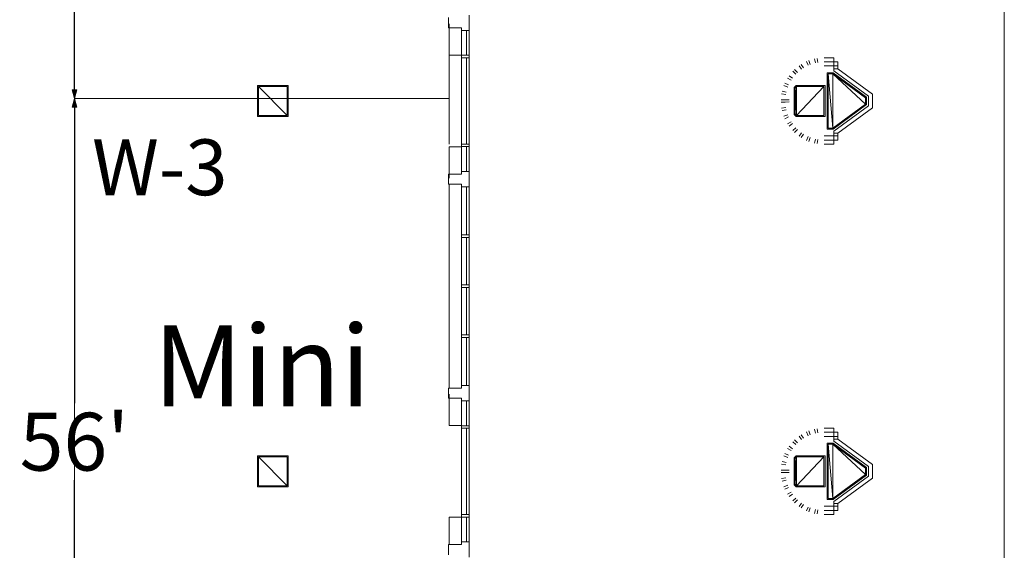
# Model space of a CAD drawing. Units: feet. Extents: x -72 to 1312, y -29 to 1175.
# Drawn here: x 315 to 395, y 179 to 222 of the extents above; entities that cross this region are included whole.
import ezdxf

# ---------------------------------------------------------------- set-up
doc = ezdxf.new("R2010")
doc.units = ezdxf.units.FT
doc.header["$LTSCALE"] = 50
doc.header["$MEASUREMENT"] = 0
doc.header["$PDMODE"] = 1
doc.header["$PDSIZE"] = -2
doc.layers.add('Dimension', color=7, linetype='Continuous', lineweight=5)
doc.layers.add('None', color=7, linetype='Continuous', lineweight=5)
doc.styles.add('Times New Roman', font='Times New Roman')
doc.dimstyles.new('Plan Dim', dxfattribs={"dimtxt": 4.683883, "dimasz": 0.695801, "dimexe": 0, "dimexo": 0, "dimgap": 0, "dimtad": 0, "dimtih": 1, "dimtoh": 1, "dimdec": 0, "dimzin": 4, "dimdsep": 46, "dimtxsty": 'Times New Roman', "dimblk": 'VW_FILLEDARROW', "dimblk1": 'VW_FILLEDARROW', "dimblk2": 'VW_FILLEDARROW', "dimcen": 0, "dimse1": 1, "dimse2": 1, "dimadec": 0, "dimazin": 0, "dimtfac": 1, "dimtdec": 0, "dimtix": 1, "dimtofl": 0, "dimtmove": 0, "dimatfit": 0, "dimldrblk": 'VW_FILLEDARROW', "dimfxl": 1, "dimfrac": 2, "dimtolj": 1, "dimtzin": 4, "dimarcsym": 0})

# ---------------------------------------------------------------- blocks, each defined once
blk = doc.blocks.new('VW_FILLEDARROW')
at = {"linetype": 'Continuous', "lineweight": 0, "transparency": 16777216}
blk.add_hatch(color=0, dxfattribs=at).paths.add_polyline_path([(-1, 0.27), (0, 0), (-1, -0.27)])
at = {"color": 0, "linetype": 'Continuous', "lineweight": 5, "transparency": 16777216, "flags": 128}
blk.add_lwpolyline([(-1, 0.27), (0, 0), (-1, -0.27)], close=True, dxfattribs=at)
blk = doc.blocks.new('*D51')
at = {"layer": 'Defpoints', "color": 0, "transparency": 33554687}
for p in [(319.6, 215.284), (319.6, 159.7), (319.6, 159.7)]:
    blk.add_point(p, dxfattribs=at)
at = {"layer": 'Dimension', "color": 0, "linetype": 'Continuous', "lineweight": -2, "transparency": 33554687}
for p, q in [((319.6, 214.588), (319.6, 190.615)), ((319.6, 160.396), (319.6, 184.369))]:
    blk.add_line(p, q, dxfattribs=at)
at = {"layer": 'Dimension', "color": 0, "lineweight": -2, "xscale": 0.69580078125, "yscale": 0.69580078125, "zscale": 0.69580078125}
for p, rotation in [((319.6, 215.284), 90), ((319.6, 159.7), 270)]:
    blk.add_blockref('VW_FILLEDARROW', p, dxfattribs=dict(at, rotation=rotation))
at = {"layer": 'Dimension', "color": 0, "lineweight": 18, "transparency": 33554687, "insert": (319.6, 187.492), "char_height": 4.6839, "attachment_point": 5, "style": 'Times New Roman'}
blk.add_mtext("\\A1;56'", dxfattribs=at)
blk = doc.blocks.new('*D53')
at = {"layer": 'Defpoints', "color": 0, "transparency": 33554687}
for p in [(319.392, 245.2), (319.6, 215.284), (319.6, 215.284)]:
    blk.add_point(p, dxfattribs=at)
at = {"layer": 'Dimension', "color": 0, "linetype": 'Continuous', "lineweight": -2, "transparency": 33554687}
for p, q in [((319.6, 244.504), (319.6, 233.365)), ((319.6, 215.98), (319.6, 227.119))]:
    blk.add_line(p, q, dxfattribs=at)
at = {"layer": 'Dimension', "color": 0, "lineweight": -2, "xscale": 0.69580078125, "yscale": 0.69580078125, "zscale": 0.69580078125}
for p, rotation in [((319.6, 245.2), 90), ((319.6, 215.284), 270)]:
    blk.add_blockref('VW_FILLEDARROW', p, dxfattribs=dict(at, rotation=rotation))
at = {"layer": 'Dimension', "color": 0, "lineweight": 18, "transparency": 33554687, "insert": (319.6, 230.242), "char_height": 4.6839, "attachment_point": 5, "style": 'Times New Roman'}
blk.add_mtext("\\A1;30'", dxfattribs=at)

msp = doc.modelspace()

# ---------------------------------------------------------------- linework, layer by layer
at = {"layer": 'None', "linetype": 'Continuous', "lineweight": 18, "transparency": 33554687}
for p, q in [((394.959, 169.5575), (394.959, 452.3229)), ((319.6, 215.284), (319.6, 245.2)), ((349.9196, 221.84), (349.9196, 221.0067)), ((351.5967, 220.7984), (351.5967, 222.0484)), ((349.9717, 221.34), (349.9717, 218.7984)), ((349.9717, 218.7984), (349.9717, 221.34)), ((349.9196, 221.0067), (350.9717, 221.0067)), ((350.9717, 221.0067), (350.9717, 220.7984)), ((350.9717, 220.7984), (350.9717, 209.3817)), ((350.9717, 209.3817), (350.9717, 220.7984)), ((350.9717, 220.7984), (351.5967, 220.7984)), ((351.3883, 218.7893), (351.3883, 220.7984)), ((351.3883, 220.7984), (351.3883, 218.7893)), ((351.5967, 209.0484), (351.5967, 220.7984)), ((351.5967, 220.7984), (351.5967, 209.0484)), ((350.9717, 218.7984), (349.9717, 218.7984)), ((349.9717, 218.7984), (350.9717, 218.7984)), ((349.9717, 218.7984), (349.9717, 211.6)), ((350.9717, 218.7893), (351.5967, 218.7893)), ((350.9717, 218.581), (350.9717, 218.7893)), ((351.5967, 218.7893), (351.5967, 218.581)), ((350.9717, 218.59), (350.9717, 211.59)), ((350.9717, 211.59), (350.9717, 218.59)), ((351.5967, 218.581), (350.9717, 218.581)), ((351.3883, 211.5991), (351.3883, 218.581)), ((351.3883, 218.581), (351.3883, 211.5991)), ((351.5967, 211.59), (351.5967, 218.59)), ((351.5967, 218.59), (351.5967, 211.59)), ((378.3349, 217.9417), (378.5281, 217.6701)), ((378.5281, 217.6701), (378.3349, 217.9417)), ((378.506, 218.0561), (378.683, 217.7736)), ((378.683, 217.7736), (378.506, 218.0561)), ((378.9302, 218.2828), (379.0667, 217.9787)), ((379.0667, 217.9787), (378.9302, 218.2828)), ((379.1204, 218.3616), (379.2388, 218.05)), ((379.2388, 218.05), (379.1204, 218.3616)), ((379.5806, 218.5012), (379.6552, 218.1763)), ((379.6552, 218.1763), (379.5806, 218.5012)), ((379.7825, 218.5413), (379.8379, 218.2126)), ((379.8379, 218.2126), (379.7825, 218.5413)), ((381.1349, 218.59), (380.3641, 218.59)), ((380.3641, 218.59), (381.1349, 218.59)), ((381.4683, 218.2567), (380.3641, 218.2567)), ((380.3641, 218.2567), (381.4683, 218.2567)), ((381.1349, 217.9233), (380.3641, 217.9233)), ((380.3641, 217.9233), (381.1349, 217.9233)), ((381.1349, 217.9233), (381.1349, 218.59)), ((381.1349, 218.59), (381.1349, 217.9233)), ((381.4683, 217.9233), (381.1349, 217.9233)), ((381.1349, 217.9233), (381.4683, 217.9233)), ((381.1349, 217.5355), (381.1349, 217.9233)), ((381.1349, 217.9233), (381.1349, 217.5355)), ((381.4683, 217.7044), (381.4683, 218.2567)), ((381.4683, 218.2567), (381.4683, 217.7044)), ((377.5124, 217.1192), (377.784, 216.926)), ((377.784, 216.926), (377.5124, 217.1192)), ((377.8175, 217.491), (378.06, 217.2623)), ((378.06, 217.2623), (377.8175, 217.491)), ((377.9631, 217.6366), (378.1918, 217.3941)), ((378.1918, 217.3941), (377.9631, 217.6366)), ((380.596, 217.3689), (380.596, 212.8111)), ((381.0804, 217.3689), (380.596, 217.3689)), ((380.6793, 217.2855), (381.0531, 212.8945)), ((381.0531, 217.2855), (380.6793, 217.2855)), ((381.0531, 212.8945), (380.6793, 217.2855)), ((380.6793, 217.2855), (380.6793, 212.8945)), ((381.0531, 217.2855), (383.6974, 214.8337)), ((381.0531, 212.8945), (381.0531, 217.2855)), ((383.6974, 214.8337), (381.0531, 217.2855)), ((381.0531, 217.2855), (383.6974, 215.3463)), ((381.0531, 212.8945), (381.0531, 217.2855)), ((383.7808, 215.3886), (381.0804, 217.3689)), ((381.1349, 217.7044), (381.4683, 217.7044)), ((381.4683, 217.7044), (381.1349, 217.7044)), ((381.1349, 217.5355), (383.9474, 215.473)), ((383.9474, 215.473), (381.1349, 217.5355)), ((381.4683, 217.7044), (384.2808, 215.6419)), ((384.2808, 215.6419), (381.4683, 217.7044)), ((334.43, 216.34), (336.93, 216.34)), ((336.93, 216.34), (334.43, 216.34)), ((334.43, 213.84), (334.43, 216.34)), ((334.43, 216.34), (334.43, 213.84)), ((336.8467, 213.9233), (334.5133, 216.2567)), ((334.5133, 216.2567), (336.8467, 216.2567)), ((334.5133, 216.2567), (336.8467, 213.9233)), ((334.5133, 213.9233), (334.5133, 216.2567)), ((336.8467, 216.2567), (336.8467, 213.9233)), ((336.93, 216.34), (336.93, 213.84)), ((336.93, 213.84), (336.93, 216.34)), ((377.0925, 216.3337), (377.4041, 216.2153)), ((377.4041, 216.2153), (377.0925, 216.3337)), ((377.1713, 216.5239), (377.4754, 216.3874)), ((377.4754, 216.3874), (377.1713, 216.5239)), ((377.398, 216.9481), (377.6805, 216.7711)), ((377.6805, 216.7711), (377.398, 216.9481)), ((378.0967, 216.34), (377.93, 216.1733)), ((378.1312, 216.2567), (378.0133, 214.0412)), ((378.0133, 214.0412), (378.1312, 216.2567)), ((378.1312, 216.2567), (378.0133, 216.1388)), ((380.43, 216.34), (378.0967, 216.34)), ((378.1312, 213.9233), (378.1312, 216.2567)), ((380.3467, 216.2567), (378.1312, 213.9233)), ((378.1312, 216.2567), (380.3467, 216.2567)), ((378.1312, 213.9233), (378.1312, 216.2567)), ((378.1312, 213.9233), (380.3467, 216.2567)), ((380.3467, 216.2567), (380.3467, 213.9233)), ((380.43, 213.84), (380.43, 216.34)), ((376.9128, 215.6716), (377.2415, 215.6162)), ((377.2415, 215.6162), (376.9128, 215.6716)), ((376.9529, 215.8735), (377.2778, 215.7989)), ((377.2778, 215.7989), (376.9529, 215.8735)), ((377.93, 216.1733), (377.93, 214.0067)), ((378.0133, 216.1388), (378.0133, 214.0412)), ((383.9474, 214.707), (383.9474, 215.473)), ((383.9474, 215.473), (383.9474, 214.707)), ((384.2808, 214.5381), (384.2808, 215.6419)), ((384.2808, 215.6419), (384.2808, 214.5381)), ((319.6, 159.7), (319.6, 215.284)), ((319.6, 215.284), (349.9717, 215.284)), ((376.8656, 215.1929), (377.1988, 215.1831)), ((377.1988, 215.1831), (376.8656, 215.1929)), ((376.8656, 215.1929), (377.532, 215.1733)), ((377.532, 215.1733), (376.8656, 215.1929)), ((376.8656, 214.9871), (377.532, 215.0067)), ((377.532, 215.0067), (376.8656, 214.9871)), ((376.8656, 214.9871), (377.1988, 214.9969)), ((377.1988, 214.9969), (376.8656, 214.9871)), ((383.6974, 214.8337), (381.0531, 212.8945)), ((381.0804, 212.8111), (383.7808, 214.7914)), ((383.9474, 214.707), (381.1349, 212.6445)), ((381.1349, 212.6445), (383.9474, 214.707)), ((383.6974, 215.3463), (383.6974, 214.8337)), ((383.7808, 214.7914), (383.7808, 215.3886)), ((336.8467, 213.9233), (334.5133, 213.9233)), ((376.9128, 214.5084), (377.2415, 214.5638)), ((377.2415, 214.5638), (376.9128, 214.5084)), ((376.9529, 214.3065), (377.2778, 214.3811)), ((377.2778, 214.3811), (376.9529, 214.3065)), ((377.0925, 213.8463), (377.4041, 213.9647)), ((377.4041, 213.9647), (377.0925, 213.8463)), ((377.93, 214.0067), (378.0967, 213.84)), ((378.0133, 214.0412), (378.1312, 213.9233)), ((380.3467, 213.9233), (378.1312, 213.9233)), ((384.2808, 214.5381), (381.4683, 212.4756)), ((381.4683, 212.4756), (384.2808, 214.5381)), ((336.93, 213.84), (334.43, 213.84)), ((334.43, 213.84), (336.93, 213.84)), ((377.1713, 213.6561), (377.4754, 213.7926)), ((377.4754, 213.7926), (377.1713, 213.6561)), ((377.398, 213.2319), (377.6805, 213.4089)), ((377.6805, 213.4089), (377.398, 213.2319)), ((377.5124, 213.0608), (377.784, 213.254)), ((377.784, 213.254), (377.5124, 213.0608)), ((378.0967, 213.84), (380.43, 213.84)), ((351.5967, 212.9338), (351.5967, 209.3817)), ((351.5967, 209.3817), (351.5967, 212.9338)), ((377.8175, 212.689), (378.06, 212.9177)), ((378.06, 212.9177), (377.8175, 212.689)), ((377.9631, 212.5434), (378.1918, 212.7859)), ((378.1918, 212.7859), (377.9631, 212.5434)), ((378.3349, 212.2383), (378.5281, 212.5099)), ((378.5281, 212.5099), (378.3349, 212.2383)), ((378.506, 212.1239), (378.683, 212.4064)), ((378.683, 212.4064), (378.506, 212.1239)), ((381.1349, 212.2567), (380.3641, 212.2567)), ((380.3641, 212.2567), (381.1349, 212.2567)), ((380.596, 212.8111), (381.0804, 212.8111)), ((380.6793, 212.8945), (381.0531, 212.8945)), ((381.1349, 212.6445), (381.1349, 212.2567)), ((381.1349, 212.2567), (381.1349, 212.6445)), ((381.4683, 212.4756), (381.1349, 212.4756)), ((381.1349, 212.4756), (381.4683, 212.4756)), ((381.1349, 212.2567), (381.4683, 212.2567)), ((381.4683, 212.2567), (381.1349, 212.2567)), ((381.1349, 212.2567), (381.1349, 211.59)), ((381.1349, 211.59), (381.1349, 212.2567)), ((381.4683, 212.4756), (381.4683, 211.9233)), ((381.4683, 211.9233), (381.4683, 212.4756)), ((350.9717, 211.5991), (351.5967, 211.5991)), ((350.9717, 211.3908), (350.9717, 211.5991)), ((351.5967, 211.5991), (351.5967, 211.3908)), ((378.9302, 211.8972), (379.0667, 212.2013)), ((379.0667, 212.2013), (378.9302, 211.8972)), ((379.1204, 211.8184), (379.2388, 212.13)), ((379.2388, 212.13), (379.1204, 211.8184)), ((379.5806, 211.6788), (379.6552, 212.0037)), ((379.6552, 212.0037), (379.5806, 211.6788)), ((379.7825, 211.6387), (379.8379, 211.9674)), ((379.8379, 211.9674), (379.7825, 211.6387)), ((381.4683, 211.9233), (380.3641, 211.9233)), ((380.3641, 211.9233), (381.4683, 211.9233)), ((381.1349, 211.59), (380.3641, 211.59)), ((380.3641, 211.59), (381.1349, 211.59)), ((350.9717, 211.3817), (349.9717, 211.3817)), ((349.9717, 211.3817), (350.9717, 211.3817)), ((349.9717, 211.3817), (349.9717, 208.84)), ((349.9717, 208.84), (349.9717, 211.3817)), ((351.5967, 211.3908), (350.9717, 211.3908)), ((351.3883, 209.3817), (351.3883, 211.3908)), ((351.3883, 211.3908), (351.3883, 209.3817)), ((349.9196, 209.1734), (349.9196, 208.34)), ((350.9717, 209.1734), (349.9196, 209.1734)), ((350.9717, 209.3817), (350.9717, 209.1734)), ((351.5967, 209.3817), (350.9717, 209.3817)), ((351.5967, 208.1317), (351.5967, 209.3817)), ((349.9196, 208.34), (350.9717, 208.34)), ((349.9717, 208.34), (349.9717, 191.84)), ((349.9717, 191.84), (349.9717, 208.34)), ((350.9717, 208.34), (350.9717, 208.1317)), ((350.9717, 208.1317), (351.5967, 208.1317)), ((350.9717, 192.0484), (350.9717, 208.1317)), ((350.9717, 208.1317), (350.9717, 192.0484)), ((350.9717, 192.0484), (350.9717, 208.1317)), ((350.9717, 208.1317), (350.9717, 192.0484)), ((351.3883, 204.2463), (351.3883, 208.1317)), ((351.3883, 208.1317), (351.3883, 204.2463)), ((351.5967, 192.0484), (351.5967, 208.1317)), ((351.5967, 208.1317), (351.5967, 192.0484)), ((351.5967, 192.0484), (351.5967, 208.1317)), ((351.5967, 208.1317), (351.5967, 192.0484)), ((350.9717, 204.2463), (350.9717, 204.0379)), ((351.5967, 204.2463), (350.9717, 204.2463)), ((350.9717, 204.0379), (351.5967, 204.0379)), ((351.3883, 200.1942), (351.3883, 204.0379)), ((351.3883, 204.0379), (351.3883, 200.1942)), ((351.5967, 204.0379), (351.5967, 204.2463)), ((350.9717, 200.1942), (350.9717, 199.9859)), ((351.5967, 200.1942), (350.9717, 200.1942)), ((350.9717, 199.9859), (351.5967, 199.9859)), ((351.3883, 196.1421), (351.3883, 199.9859)), ((351.3883, 199.9859), (351.3883, 196.1421)), ((351.5967, 199.9859), (351.5967, 200.1942)), ((350.9717, 196.1421), (350.9717, 195.9338)), ((351.5967, 196.1421), (350.9717, 196.1421)), ((350.9717, 195.9338), (351.5967, 195.9338)), ((351.3883, 192.0484), (351.3883, 195.9338)), ((351.3883, 195.9338), (351.3883, 192.0484)), ((351.5967, 195.9338), (351.5967, 196.1421)), ((349.9196, 191.84), (349.9196, 191.0067)), ((350.9717, 191.84), (349.9196, 191.84)), ((350.9717, 192.0484), (350.9717, 191.84)), ((351.5967, 192.0484), (350.9717, 192.0484)), ((351.5967, 190.7984), (351.5967, 192.0484)), ((349.9196, 191.0067), (350.9717, 191.0067)), ((349.9717, 191.34), (349.9717, 188.7984)), ((349.9717, 188.7984), (349.9717, 191.34)), ((350.9717, 191.0067), (350.9717, 190.7984)), ((350.9717, 190.7984), (351.5967, 190.7984)), ((350.9717, 190.7984), (350.9717, 179.3817)), ((350.9717, 179.3817), (350.9717, 190.7984)), ((351.3883, 188.7893), (351.3883, 190.7984)), ((351.3883, 190.7984), (351.3883, 188.7893)), ((351.5967, 179.0484), (351.5967, 190.7984)), ((351.5967, 190.7984), (351.5967, 179.0484)), ((350.9717, 188.7984), (349.9717, 188.7984)), ((349.9717, 188.7984), (350.9717, 188.7984)), ((350.9717, 188.7893), (351.5967, 188.7893)), ((350.9717, 188.581), (350.9717, 188.7893)), ((350.9717, 188.59), (350.9717, 181.59)), ((350.9717, 181.59), (350.9717, 188.59)), ((351.5967, 188.581), (350.9717, 188.581)), ((351.3883, 181.5991), (351.3883, 188.581)), ((351.3883, 188.581), (351.3883, 181.5991)), ((351.5967, 188.7893), (351.5967, 188.581)), ((351.5967, 181.59), (351.5967, 188.59)), ((351.5967, 188.59), (351.5967, 181.59)), ((379.1204, 188.3616), (379.2388, 188.05)), ((379.2388, 188.05), (379.1204, 188.3616)), ((379.5806, 188.5012), (379.6552, 188.1763)), ((379.6552, 188.1763), (379.5806, 188.5012)), ((379.7825, 188.5413), (379.8379, 188.2126)), ((379.8379, 188.2126), (379.7825, 188.5413)), ((381.1349, 188.59), (380.3641, 188.59)), ((380.3641, 188.59), (381.1349, 188.59)), ((381.1349, 187.9233), (381.1349, 188.59)), ((381.1349, 188.59), (381.1349, 187.9233)), ((377.9631, 187.6366), (378.1918, 187.3941)), ((378.1918, 187.3941), (377.9631, 187.6366)), ((378.3349, 187.9417), (378.5281, 187.6701)), ((378.5281, 187.6701), (378.3349, 187.9417)), ((378.506, 188.0561), (378.683, 187.7736)), ((378.683, 187.7736), (378.506, 188.0561)), ((378.9302, 188.2828), (379.0667, 187.9787)), ((379.0667, 187.9787), (378.9302, 188.2828)), ((381.4683, 188.2567), (380.3641, 188.2567)), ((380.3641, 188.2567), (381.4683, 188.2567)), ((381.1349, 187.9233), (380.3641, 187.9233)), ((380.3641, 187.9233), (381.1349, 187.9233)), ((381.4683, 187.9233), (381.1349, 187.9233)), ((381.1349, 187.9233), (381.4683, 187.9233)), ((381.1349, 187.5355), (381.1349, 187.9233)), ((381.1349, 187.9233), (381.1349, 187.5355)), ((381.1349, 187.7044), (381.4683, 187.7044)), ((381.4683, 187.7044), (381.1349, 187.7044)), ((381.1349, 187.5355), (383.9474, 185.473)), ((383.9474, 185.473), (381.1349, 187.5355)), ((381.4683, 187.7044), (381.4683, 188.2567)), ((381.4683, 188.2567), (381.4683, 187.7044)), ((381.4683, 187.7044), (384.2808, 185.6419)), ((384.2808, 185.6419), (381.4683, 187.7044)), ((377.398, 186.9481), (377.6805, 186.7711)), ((377.6805, 186.7711), (377.398, 186.9481)), ((377.5124, 187.1192), (377.784, 186.926)), ((377.784, 186.926), (377.5124, 187.1192)), ((377.8175, 187.491), (378.06, 187.2623)), ((378.06, 187.2623), (377.8175, 187.491)), ((380.596, 187.3689), (380.596, 182.8111)), ((381.0804, 187.3689), (380.596, 187.3689)), ((380.6793, 187.2855), (381.0531, 182.8945)), ((381.0531, 187.2855), (380.6793, 187.2855)), ((381.0531, 182.8945), (380.6793, 187.2855)), ((380.6793, 187.2855), (380.6793, 182.8945)), ((381.0531, 187.2855), (383.6974, 184.8337)), ((381.0531, 182.8945), (381.0531, 187.2855)), ((383.6974, 184.8337), (381.0531, 187.2855)), ((381.0531, 187.2855), (383.6974, 185.3463)), ((381.0531, 182.8945), (381.0531, 187.2855)), ((383.7808, 185.3886), (381.0804, 187.3689)), ((334.43, 186.34), (336.93, 186.34)), ((336.93, 186.34), (334.43, 186.34)), ((334.43, 183.84), (334.43, 186.34)), ((334.43, 186.34), (334.43, 183.84)), ((336.8467, 183.9233), (334.5133, 186.2567)), ((334.5133, 186.2567), (336.8467, 186.2567)), ((334.5133, 186.2567), (336.8467, 183.9233)), ((334.5133, 183.9233), (334.5133, 186.2567)), ((336.8467, 186.2567), (336.8467, 183.9233)), ((336.93, 186.34), (336.93, 183.84)), ((336.93, 183.84), (336.93, 186.34)), ((377.0925, 186.3337), (377.4041, 186.2153)), ((377.4041, 186.2153), (377.0925, 186.3337)), ((377.1713, 186.5239), (377.4754, 186.3874)), ((377.4754, 186.3874), (377.1713, 186.5239)), ((378.0967, 186.34), (377.93, 186.1733)), ((377.93, 186.1733), (377.93, 184.0067)), ((378.1312, 186.2567), (378.0133, 184.0412)), ((378.0133, 184.0412), (378.1312, 186.2567)), ((378.1312, 186.2567), (378.0133, 186.1388)), ((378.0133, 186.1388), (378.0133, 184.0412)), ((380.43, 186.34), (378.0967, 186.34)), ((378.1312, 183.9233), (378.1312, 186.2567)), ((380.3467, 186.2567), (378.1312, 183.9233)), ((378.1312, 186.2567), (380.3467, 186.2567)), ((378.1312, 183.9233), (378.1312, 186.2567)), ((378.1312, 183.9233), (380.3467, 186.2567)), ((380.3467, 186.2567), (380.3467, 183.9233)), ((380.43, 183.84), (380.43, 186.34)), ((376.8656, 185.1929), (377.1988, 185.1831)), ((377.1988, 185.1831), (376.8656, 185.1929)), ((376.8656, 185.1929), (377.532, 185.1733)), ((377.532, 185.1733), (376.8656, 185.1929)), ((376.9128, 185.6716), (377.2415, 185.6162)), ((377.2415, 185.6162), (376.9128, 185.6716)), ((376.9529, 185.8735), (377.2778, 185.7989)), ((377.2778, 185.7989), (376.9529, 185.8735)), ((383.6974, 185.3463), (383.6974, 184.8337)), ((383.7808, 184.7914), (383.7808, 185.3886)), ((383.9474, 184.707), (383.9474, 185.473)), ((383.9474, 185.473), (383.9474, 184.707)), ((384.2808, 184.5381), (384.2808, 185.6419)), ((384.2808, 185.6419), (384.2808, 184.5381)), ((376.8656, 184.9871), (377.532, 185.0067)), ((377.532, 185.0067), (376.8656, 184.9871)), ((376.8656, 184.9871), (377.1988, 184.9969)), ((377.1988, 184.9969), (376.8656, 184.9871)), ((376.9128, 184.5084), (377.2415, 184.5638)), ((377.2415, 184.5638), (376.9128, 184.5084)), ((376.9529, 184.3065), (377.2778, 184.3811)), ((377.2778, 184.3811), (376.9529, 184.3065)), ((383.6974, 184.8337), (381.0531, 182.8945)), ((381.0804, 182.8111), (383.7808, 184.7914)), ((383.9474, 184.707), (381.1349, 182.6445)), ((381.1349, 182.6445), (383.9474, 184.707)), ((384.2808, 184.5381), (381.4683, 182.4756)), ((381.4683, 182.4756), (384.2808, 184.5381)), ((336.93, 183.84), (334.43, 183.84)), ((334.43, 183.84), (336.93, 183.84)), ((336.8467, 183.9233), (334.5133, 183.9233)), ((377.0925, 183.8463), (377.4041, 183.9647)), ((377.4041, 183.9647), (377.0925, 183.8463)), ((377.1713, 183.6561), (377.4754, 183.7926)), ((377.4754, 183.7926), (377.1713, 183.6561)), ((377.93, 184.0067), (378.0967, 183.84)), ((378.0133, 184.0412), (378.1312, 183.9233)), ((378.0967, 183.84), (380.43, 183.84)), ((380.3467, 183.9233), (378.1312, 183.9233)), ((351.5967, 182.9338), (351.5967, 179.3817)), ((351.5967, 179.3817), (351.5967, 182.9338)), ((377.398, 183.2319), (377.6805, 183.4089)), ((377.6805, 183.4089), (377.398, 183.2319)), ((377.5124, 183.0608), (377.784, 183.254)), ((377.784, 183.254), (377.5124, 183.0608)), ((377.8175, 182.689), (378.06, 182.9177)), ((378.06, 182.9177), (377.8175, 182.689)), ((377.9631, 182.5434), (378.1918, 182.7859)), ((378.1918, 182.7859), (377.9631, 182.5434)), ((380.596, 182.8111), (381.0804, 182.8111)), ((380.6793, 182.8945), (381.0531, 182.8945)), ((378.3349, 182.2383), (378.5281, 182.5099)), ((378.5281, 182.5099), (378.3349, 182.2383)), ((378.506, 182.1239), (378.683, 182.4064)), ((378.683, 182.4064), (378.506, 182.1239)), ((378.9302, 181.8972), (379.0667, 182.2013)), ((379.0667, 182.2013), (378.9302, 181.8972)), ((379.1204, 181.8184), (379.2388, 182.13)), ((379.2388, 182.13), (379.1204, 181.8184)), ((379.5806, 181.6788), (379.6552, 182.0037)), ((379.6552, 182.0037), (379.5806, 181.6788)), ((379.7825, 181.6387), (379.8379, 181.9674)), ((379.8379, 181.9674), (379.7825, 181.6387)), ((381.1349, 182.2567), (380.3641, 182.2567)), ((380.3641, 182.2567), (381.1349, 182.2567)), ((381.1349, 182.6445), (381.1349, 182.2567)), ((381.1349, 182.2567), (381.1349, 182.6445)), ((381.4683, 182.4756), (381.1349, 182.4756)), ((381.1349, 182.4756), (381.4683, 182.4756)), ((381.1349, 182.2567), (381.4683, 182.2567)), ((381.4683, 182.2567), (381.1349, 182.2567)), ((381.1349, 182.2567), (381.1349, 181.59)), ((381.1349, 181.59), (381.1349, 182.2567)), ((381.4683, 182.4756), (381.4683, 181.9233)), ((381.4683, 181.9233), (381.4683, 182.4756)), ((350.9717, 181.3817), (349.9717, 181.3817)), ((349.9717, 181.3817), (350.9717, 181.3817)), ((349.9717, 181.3817), (349.9717, 179.1734)), ((349.9717, 179.1734), (349.9717, 181.3817)), ((350.9717, 181.5991), (351.5967, 181.5991)), ((350.9717, 181.3908), (350.9717, 181.5991)), ((351.5967, 181.3908), (350.9717, 181.3908)), ((351.3883, 179.3817), (351.3883, 181.3908)), ((351.3883, 181.3908), (351.3883, 179.3817)), ((351.5967, 181.5991), (351.5967, 181.3908)), ((381.4683, 181.9233), (380.3641, 181.9233)), ((380.3641, 181.9233), (381.4683, 181.9233)), ((381.1349, 181.59), (380.3641, 181.59)), ((380.3641, 181.59), (381.1349, 181.59)), ((349.9196, 179.1734), (349.9196, 178.34)), ((350.9717, 179.1734), (349.9196, 179.1734)), ((350.9717, 179.3817), (350.9717, 179.1734)), ((351.5967, 179.3817), (350.9717, 179.3817)), ((351.5967, 178.1317), (351.5967, 179.3817))]:
    msp.add_line(p, q, dxfattribs=at)

# ---------------------------------------------------------------- texts
at = {"layer": 'None', "transparency": 33554687, "insert": (321.0297, 211.9761), "char_height": 4.52109, "attachment_point": 1, "line_spacing_factor": 1.018189, "style": 'Times New Roman'}
msp.add_mtext('W-3', dxfattribs=at)

# ---------------------------------------------------------------- dimensions: what is measured, and where the dimension line sits
at = {"layer": 'Dimension', "linetype": 'Continuous', "lineweight": 18, "transparency": 33554687}
for base, p1, p2, picture, middle in [((319.6, 215.284), (319.3925, 245.2), (319.6, 215.284), '*D53', (319.6, 230.242)), ((319.6, 159.7), (319.6, 215.284), (319.6, 159.7), '*D51', (319.6, 187.492))]:
    dim = msp.add_linear_dim(base=base, p1=p1, p2=p2, angle=270, dimstyle='Plan Dim', override={"dimgap": 0.78125, "dimpost": "<>'", "dimtxsty": 'Times New Roman'}, dxfattribs=at)
    dim.commit()
    dim.dimension.update_dxf_attribs({"geometry": picture, "text_midpoint": middle})

# ---------------------------------------------------------------- wipeouts: each hides what was drawn before it
at = {"color": 7, "linetype": 'Continuous', "lineweight": 18, "transparency": 33554687}
msp.add_wipeout([(325.346, 187.9167), (344.254, 187.9167), (344.254, 199), (325.346, 199)], dxfattribs=at).dxf.layer = 'None'

# ---------------------------------------------------------------- next in the draw order: texts
at = {"layer": 'None', "transparency": 33554687, "insert": (334.8, 196.9047), "char_height": 6.55744, "attachment_point": 2, "line_spacing_factor": 1.018189, "style": 'Times New Roman'}
msp.add_mtext('Mini', dxfattribs=at)

doc.saveas('drawing.dxf')
